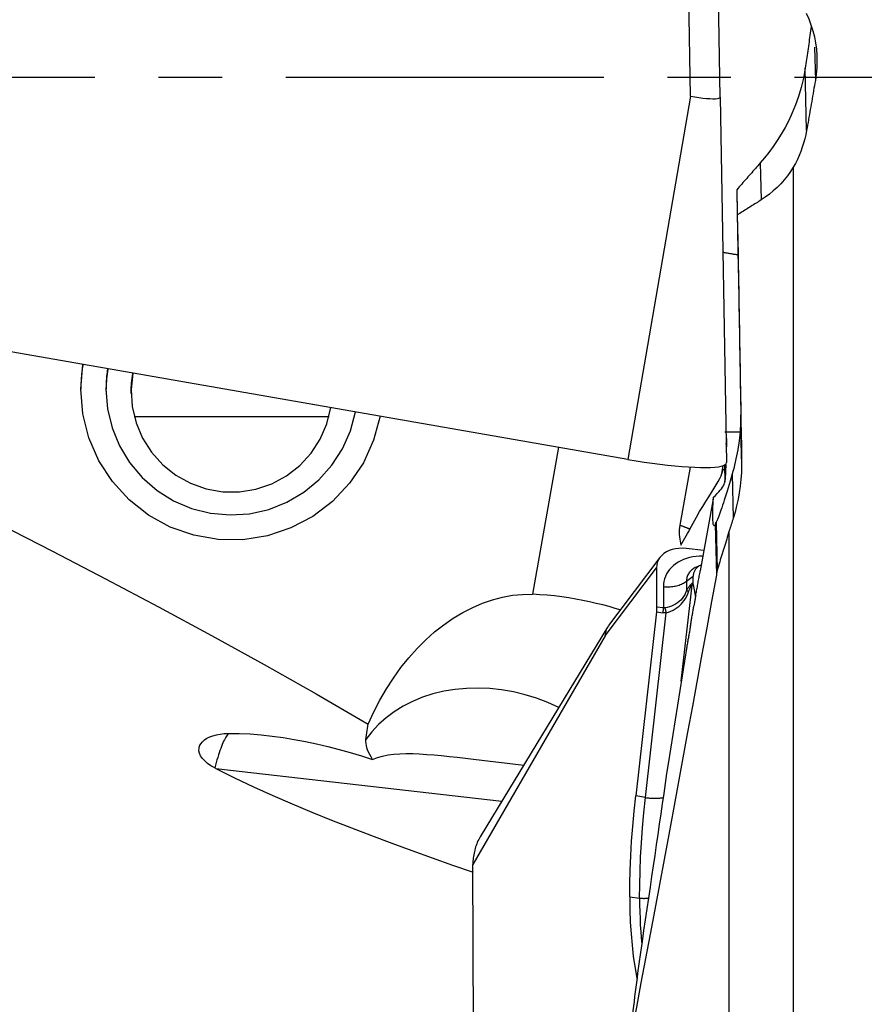
# Model space of a CAD drawing. Extents: x -67 to 102, y -42 to 72.
# Drawn here: x 61 to 69, y -9 to 1 of the extents above; entities that cross this region are included whole.
import ezdxf

# ---------------------------------------------------------------- set-up
doc = ezdxf.new("R2010")
doc.units = 0
doc.header["$MEASUREMENT"] = 0
doc.linetypes.add('CENTER', pattern=[5.059896, 3.162435, -0.632487, 0.632487, -0.632487])
doc.layers.add('1', color=4, linetype='CONTINUOUS')
doc.layers.add('SK4', color=2, linetype='CENTER')

msp = doc.modelspace()

# ---------------------------------------------------------------- linework, layer by layer
at = {"layer": '1'}
for p, q in [((67.283123, -0.18937), (67.257435, 1.256982)), ((67.577656, -0.198992), (67.551968, 1.247359)), ((68.517165, 0.298469), (68.524343, -0.031809)), ((68.437732, -0.528611), (68.424258, 0.091317)), ((67.283123, -0.18937), (66.66, -3.799087)), ((67.577656, -0.198992), (67.641777, -3.831162)), ((67.977136, -0.851801), (67.985144, -1.220241)), ((68.304641, -0.894566), (68.304641, -10.471493)), ((67.743108, -1.118225), (67.748573, -1.369681)), ((67.755594, -1.823682), (67.781843, -3.355102)), ((66.66, -3.799087), (58.781538, -2.427005)), ((61.752281, -3.373459), (63.689257, -3.373459)), ((67.791408, -3.795194), (67.781843, -3.355102)), ((65.971198, -3.679131), (65.710944, -5.141024)), ((67.279215, -3.875957), (67.176262, -4.454262)), ((67.59515, -3.941011), (67.609343, -3.861287)), ((67.62073, -3.856486), (67.624319, -4.02163)), ((67.697477, -3.943527), (67.707104, -4.386493)), ((67.623888, -4.027268), (67.624319, -4.02163)), ((67.510518, -4.174791), (67.380295, -4.906279)), ((67.529222, -4.446711), (67.540142, -4.949105)), ((67.537672, -4.424463), (67.548028, -4.90095)), ((67.66806, -9.952002), (67.66806, -4.510626)), ((67.415948, -4.706033), (67.239207, -4.685793)), ((66.978794, -4.775198), (66.46845, -5.452447)), ((66.434065, -5.5543), (66.944674, -4.876699)), ((66.944674, -4.876699), (66.946254, -5.267259)), ((67.390764, -4.847467), (67.347879, -4.866049)), ((67.242663, -5.010979), (67.309574, -4.961599)), ((67.309835, -5.026161), (67.309574, -4.961599)), ((67.013468, -5.063781), (67.014328, -5.276512)), ((67.191211, -6.004914), (67.298484, -5.049584)), ((67.242663, -5.010979), (67.243044, -5.105114)), ((67.298484, -5.049584), (67.311171, -5.042183)), ((67.309835, -5.026161), (67.299517, -5.03218)), ((67.311171, -5.042183), (67.331712, -5.169745)), ((67.014328, -5.276512), (66.946254, -5.267259)), ((66.943426, -5.31493), (66.737893, -7.145314)), ((66.836099, -7.161225), (67.042297, -5.32492)), ((66.943426, -5.31493), (67.0115, -5.324184)), ((66.458386, -5.467196), (65.200098, -7.536408)), ((66.434065, -5.5543), (65.119455, -7.82605)), ((67.246238, -5.660981), (67.060019, -6.824891)), ((62.564303, -6.873064), (65.405698, -7.198447)), ((66.836099, -7.161225), (66.737893, -7.145314)), ((65.1437, -13.819073), (65.119455, -7.82605)), ((66.67827, -8.149754), (66.776751, -8.161031)), ((66.745136, -8.935611), (66.750278, -8.961623)), ((66.753453, -8.93626), (66.745136, -8.935611))]:
    msp.add_line(p, q, dxfattribs=at)
for points in [[(68.434415, 0.638455, 0), (68.459372, 0.581226, 0), (68.4812, 0.522447, 0), (68.499709, 0.462568, 0), (68.514779, 0.402049, 0), (68.52643, 0.34099, 0), (68.534682, 0.279369, 0), (68.539493, 0.217148, 0), (68.540859, 0.154605, 0), (68.538786, 0.092053, 0), (68.533279, 0.029811, 0), (68.524343, -0.031809, 0)], [(68.483311, 0.505528, 0), (68.480159, 0.483081, 0), (68.47701, 0.4607, 0), (68.473866, 0.438384, 0), (68.470726, 0.416135, 0), (68.46759, 0.393954, 0), (68.464459, 0.371844, 0), (68.461333, 0.349804, 0), (68.458211, 0.327836, 0), (68.455095, 0.305942, 0), (68.451985, 0.284123, 0), (68.448879, 0.262379, 0), (68.44578, 0.240713, 0), (68.442686, 0.219125, 0), (68.439599, 0.197617, 0), (68.436517, 0.17619, 0), (68.433442, 0.154846, 0), (68.430374, 0.133585, 0), (68.427312, 0.112408, 0), (68.424258, 0.091317, 0)], [(68.424258, 0.091317, 0), (68.406668, -0.008117, 0), (68.384138, -0.101981, 0), (68.357519, -0.190635, 0), (68.327609, -0.274446, 0), (68.294914, -0.353766, 0), (68.259851, -0.428893, 0), (68.222869, -0.500054, 0), (68.184483, -0.567139, 0), (68.144904, -0.63043, 0), (68.104296, -0.690282, 0), (68.062772, -0.74699, 0), (68.020373, -0.800762, 0), (67.977136, -0.851801, 0)], [(68.524343, -0.031809, 0), (68.519793, -0.057957, 0), (68.515243, -0.084106, 0), (68.510691, -0.110254, 0), (68.506138, -0.136403, 0), (68.501584, -0.162552, 0), (68.497029, -0.188701, 0), (68.492474, -0.214849, 0), (68.487917, -0.240998, 0), (68.483359, -0.267146, 0), (68.4788, -0.293295, 0), (68.474241, -0.319442, 0), (68.46968, -0.34559, 0), (68.465119, -0.371737, 0), (68.460557, -0.397884, 0), (68.455993, -0.424031, 0), (68.451429, -0.450177, 0), (68.446864, -0.476322, 0), (68.442298, -0.502467, 0), (68.437732, -0.528611, 0)], [(67.283123, -0.18937, 0), (67.325227, -0.196228, 0), (67.366413, -0.202165, 0), (67.405934, -0.206981, 0), (67.442953, -0.210565, 0), (67.476724, -0.212864, 0), (67.506507, -0.213814, 0), (67.531505, -0.213371, 0), (67.551388, -0.211595, 0), (67.565888, -0.208558, 0), (67.574733, -0.204333, 0), (67.577656, -0.198992, 0)], [(68.437732, -0.528611, 0), (68.429443, -0.57112, 0), (68.419464, -0.613444, 0), (68.407827, -0.65543, 0), (68.394565, -0.696926, 0), (68.379712, -0.737791, 0), (68.363297, -0.777988, 0), (68.345318, -0.817518, 0), (68.325769, -0.856379, 0), (68.304641, -0.894566, 0)], [(67.977136, -0.851801, 0), (67.964908, -0.865735, 0), (67.95267, -0.87968, 0), (67.940423, -0.893634, 0), (67.928165, -0.907598, 0), (67.915897, -0.921573, 0), (67.903619, -0.935557, 0), (67.891331, -0.94955, 0), (67.879033, -0.963554, 0), (67.866725, -0.977567, 0), (67.854407, -0.99159, 0), (67.84208, -1.005622, 0), (67.829742, -1.019665, 0), (67.817395, -1.033716, 0), (67.805038, -1.047777, 0), (67.792671, -1.061848, 0), (67.780295, -1.075928, 0), (67.767909, -1.090018, 0), (67.755513, -1.104116, 0), (67.743108, -1.118225, 0)], [(68.304641, -0.894566, 0), (68.276204, -0.93884, 0), (68.245885, -0.981027, 0), (68.213725, -1.02118, 0), (68.179767, -1.059349, 0), (68.144033, -1.095592, 0), (68.106509, -1.12992, 0), (68.067378, -1.16222, 0), (68.026852, -1.192369, 0), (67.985144, -1.220241, 0)], [(67.743108, -1.118225, 0), (67.743942, -1.164536, 0), (67.744758, -1.209957, 0), (67.745556, -1.254464, 0), (67.746337, -1.298032, 0), (67.747099, -1.340636, 0), (67.747841, -1.382253, 0), (67.748565, -1.42286, 0), (67.749268, -1.462433, 0), (67.749951, -1.500951, 0), (67.750614, -1.538392, 0), (67.751256, -1.574736, 0), (67.751876, -1.609963, 0), (67.752475, -1.644052, 0), (67.753051, -1.676984, 0), (67.753606, -1.708742, 0), (67.754137, -1.739307, 0), (67.754646, -1.768663, 0), (67.755132, -1.796794, 0), (67.755594, -1.823682, 0)], [(67.985144, -1.220241, 0), (67.972661, -1.228131, 0), (67.960181, -1.236019, 0), (67.947705, -1.243903, 0), (67.935233, -1.251785, 0), (67.922764, -1.259664, 0), (67.910298, -1.267541, 0), (67.897837, -1.275414, 0), (67.885378, -1.283285, 0), (67.872924, -1.291153, 0), (67.860473, -1.299018, 0), (67.848025, -1.306881, 0), (67.835581, -1.314741, 0), (67.823141, -1.322598, 0), (67.810704, -1.330452, 0), (67.798271, -1.338303, 0), (67.785841, -1.346152, 0), (67.773415, -1.353998, 0), (67.760992, -1.361841, 0), (67.748573, -1.369681, 0)], [(67.748573, -1.369681, 0), (67.750847, -1.498202, 0), (67.75312, -1.62666, 0), (67.755391, -1.755051, 0), (67.75766, -1.883367, 0), (67.759927, -2.011604, 0), (67.762192, -2.139755, 0), (67.764455, -2.267813, 0), (67.766716, -2.395774, 0), (67.768975, -2.523632, 0), (67.771231, -2.651379, 0), (67.773484, -2.779011, 0), (67.775735, -2.906521, 0), (67.777983, -3.033904, 0), (67.780228, -3.161154, 0), (67.782471, -3.288264, 0), (67.78471, -3.415229, 0), (67.786946, -3.542043, 0), (67.789179, -3.6687, 0), (67.791408, -3.795194, 0)], [(55.179788, -1.559541, 0), (55.672565, -1.900564, 0), (56.179882, -2.215765, 0), (56.696628, -2.514221, 0), (57.219885, -2.801117, 0), (57.747382, -3.080481, 0), (58.277631, -3.354957, 0), (58.80946, -3.626627, 0), (59.342025, -3.896993, 0), (59.874615, -4.167312, 0), (60.406626, -4.438657, 0), (60.937594, -4.711835, 0), (61.467066, -4.987636, 0), (61.994592, -5.266847, 0), (62.51979, -5.550134, 0), (63.042288, -5.83815, 0), (63.561699, -6.131576, 0), (64.077633, -6.431091, 0)], [(67.75464, -1.768121, 0), (67.746793, -1.76671, 0), (67.738941, -1.765308, 0), (67.731085, -1.763916, 0), (67.723224, -1.762533, 0), (67.715359, -1.76116, 0), (67.707491, -1.759796, 0), (67.699618, -1.758443, 0), (67.691743, -1.757099, 0), (67.683864, -1.755764, 0), (67.675982, -1.75444, 0), (67.668097, -1.753125, 0), (67.66021, -1.751821, 0), (67.652321, -1.750526, 0), (67.644429, -1.749241, 0), (67.636536, -1.747966, 0), (67.628641, -1.746701, 0), (67.620745, -1.745446, 0), (67.612847, -1.744202, 0), (67.604949, -1.742967, 0)], [(64.196454, -3.370071, 0), (64.13248, -3.60825, 0), (64.030389, -3.832729, 0), (63.892936, -4.037449, 0), (63.723833, -4.21688, 0), (63.527647, -4.366178, 0), (63.309673, -4.481313, 0), (63.075799, -4.559174, 0), (62.832338, -4.59766, 0), (62.585865, -4.595732, 0), (62.343034, -4.553442, 0), (62.110402, -4.471931, 0), (61.894252, -4.3534, 0), (61.700418, -4.201051, 0), (61.534135, -4.018996, 0), (61.399892, -3.812151, 0), (61.301315, -3.586102, 0), (61.241065, -3.346951, 0), (61.220769, -3.101157, 0), (61.240975, -2.855356, 0)], [(61.241222, -2.855394, 0), (61.23913, -2.868277, 0), (61.23715, -2.881178, 0), (61.235283, -2.894096, 0), (61.233528, -2.907029, 0), (61.231885, -2.919977, 0), (61.230356, -2.932939, 0), (61.228939, -2.945914, 0), (61.227635, -2.958901, 0), (61.226444, -2.971898, 0), (61.225366, -2.984905, 0), (61.224402, -2.997922, 0), (61.223551, -3.010946, 0), (61.222813, -3.023977, 0), (61.222188, -3.037014, 0), (61.221677, -3.050056, 0), (61.22128, -3.063101, 0), (61.220996, -3.07615, 0), (61.220826, -3.089201, 0), (61.220769, -3.102253, 0)], [(61.487532, -2.898232, 0), (61.485817, -2.908881, 0), (61.484194, -2.919545, 0), (61.482664, -2.930222, 0), (61.481225, -2.940912, 0), (61.479879, -2.951613, 0), (61.478626, -2.962327, 0), (61.477464, -2.97305, 0), (61.476396, -2.983783, 0), (61.47542, -2.994525, 0), (61.474537, -3.005275, 0), (61.473746, -3.016032, 0), (61.473049, -3.026796, 0), (61.472444, -3.037565, 0), (61.471932, -3.048339, 0), (61.471514, -3.059117, 0), (61.471188, -3.069898, 0), (61.470955, -3.080682, 0), (61.470816, -3.091467, 0), (61.470769, -3.102253, 0)], [(61.490954, -2.898835, 0), (61.48889, -2.910493, 0), (61.486937, -2.922169, 0), (61.485094, -2.933864, 0), (61.483363, -2.945576, 0), (61.481742, -2.957303, 0), (61.480232, -2.969045, 0), (61.478834, -2.980801, 0), (61.477547, -2.99257, 0), (61.476371, -3.004351, 0), (61.475308, -3.016142, 0), (61.474355, -3.027942, 0), (61.473515, -3.039751, 0), (61.472787, -3.051568, 0), (61.47217, -3.063391, 0), (61.471666, -3.075219, 0), (61.471274, -3.087051, 0), (61.470993, -3.098887, 0), (61.470825, -3.110725, 0), (61.470769, -3.122564, 0)], [(61.720779, -3.142743, 0), (61.720762, -3.123696, 0), (61.721126, -3.103967, 0), (61.721909, -3.083557, 0), (61.72315, -3.062464, 0), (61.724885, -3.040687, 0), (61.727166, -3.018202, 0), (61.730051, -2.995011, 0), (61.73359, -2.971144, 0), (61.737831, -2.946635, 0)], [(61.737574, -2.941858, 0), (61.720915, -3.107348, 0), (61.731916, -3.27331, 0), (61.770275, -3.435152, 0), (61.834928, -3.588398, 0), (61.924088, -3.728808, 0), (62.035289, -3.852498, 0), (62.165453, -3.956045, 0), (62.310979, -4.036585, 0), (62.467843, -4.09189, 0), (62.631704, -4.12043, 0), (62.798028, -4.121415, 0), (62.962216, -4.094818, 0), (63.119723, -4.041376, 0), (63.266194, -3.962565, 0), (63.397576, -3.860567, 0), (63.510234, -3.738204, 0), (63.601051, -3.59886, 0), (63.667515, -3.446391, 0), (63.707788, -3.285014, 0)], [(61.470769, -3.102253, 0), (61.485915, -3.296251, 0), (61.530986, -3.485547, 0), (61.60489, -3.665554, 0), (61.705836, -3.831911, 0), (61.831377, -3.980585, 0), (61.978471, -4.107975, 0), (62.143554, -4.210992, 0), (62.322625, -4.28714, 0), (62.511345, -4.334574, 0), (62.705139, -4.352144, 0), (62.899313, -4.339425, 0), (63.089159, -4.296725, 0), (63.270078, -4.225078, 0), (63.437686, -4.126222, 0), (63.58792, -4.002551, 0), (63.717139, -3.857062, 0), (63.822213, -3.693281, 0), (63.900595, -3.515178, 0), (63.950386, -3.327068, 0)], [(67.781843, -3.355102, 0), (67.782073, -3.382758, 0), (67.781819, -3.410684, 0), (67.781082, -3.438874, 0), (67.779861, -3.467322, 0), (67.778157, -3.49602, 0), (67.775971, -3.524961, 0), (67.773303, -3.554138, 0), (67.770153, -3.583545, 0), (67.766522, -3.613173, 0), (67.762412, -3.643015, 0), (67.757823, -3.673065, 0), (67.752756, -3.703315, 0), (67.747213, -3.733757, 0), (67.741195, -3.764384, 0), (67.734703, -3.795189, 0), (67.727739, -3.826164, 0), (67.720305, -3.857301, 0), (67.712402, -3.888593, 0), (67.704033, -3.920032, 0)], [(67.625371, -3.524343, 0), (67.633323, -3.524789, 0), (67.641273, -3.525193, 0), (67.649221, -3.525554, 0), (67.657167, -3.525871, 0), (67.665111, -3.526145, 0), (67.673053, -3.526376, 0), (67.680991, -3.526563, 0), (67.688926, -3.526708, 0), (67.696858, -3.526809, 0), (67.704787, -3.526867, 0), (67.712711, -3.526881, 0), (67.720632, -3.526853, 0), (67.728548, -3.526781, 0), (67.73646, -3.526666, 0), (67.744367, -3.526507, 0), (67.752269, -3.526306, 0), (67.760166, -3.526061, 0), (67.768057, -3.525773, 0), (67.775943, -3.525441, 0)], [(67.638598, -3.651069, 0), (67.638816, -3.647981, 0), (67.639028, -3.644893, 0), (67.639233, -3.641804, 0), (67.639432, -3.638714, 0), (67.639624, -3.635625, 0), (67.639809, -3.632534, 0), (67.639988, -3.629444, 0), (67.640161, -3.626353, 0), (67.640327, -3.623262, 0), (67.640487, -3.62017, 0), (67.64064, -3.617078, 0), (67.640787, -3.613986, 0), (67.640927, -3.610894, 0), (67.64106, -3.607801, 0), (67.641187, -3.604708, 0), (67.641308, -3.601615, 0), (67.641422, -3.598521, 0), (67.64153, -3.595427, 0), (67.641631, -3.592333, 0)], [(67.641631, -3.592333, 0), (67.641531, -3.60428, 0), (67.641406, -3.616158, 0), (67.641256, -3.62797, 0), (67.641083, -3.639713, 0), (67.640887, -3.651388, 0), (67.640669, -3.662995, 0), (67.64043, -3.674533, 0)], [(66.66, -3.799087, 0), (66.741314, -3.812774, 0), (66.822053, -3.825415, 0), (66.901663, -3.836924, 0), (66.979602, -3.847221, 0), (67.055338, -3.856238, 0), (67.128351, -3.863911, 0), (67.198145, -3.87019, 0), (67.264242, -3.87503, 0), (67.326191, -3.878398, 0), (67.383569, -3.880273, 0), (67.435983, -3.88064, 0), (67.483075, -3.879498, 0), (67.524524, -3.876855, 0), (67.560047, -3.872727, 0), (67.589402, -3.867144, 0), (67.612386, -3.860143, 0), (67.628844, -3.851773, 0), (67.638664, -3.842091, 0), (67.641777, -3.831162, 0)], [(67.791408, -3.795194, 0), (67.791391, -3.863128, 0), (67.788965, -3.930961, 0), (67.78416, -3.998416, 0), (67.777006, -4.065211, 0), (67.767536, -4.131106, 0), (67.755794, -4.196159, 0), (67.741799, -4.260404, 0), (67.725565, -4.323847, 0), (67.707104, -4.386493, 0)], [(67.59515, -3.941011, 0), (67.59648, -3.936408, 0), (67.597769, -3.932052, 0), (67.599016, -3.927945, 0), (67.600221, -3.924087, 0), (67.601384, -3.920479, 0), (67.602505, -3.917122, 0), (67.603583, -3.914015, 0), (67.604619, -3.91116, 0), (67.605612, -3.908556, 0), (67.606562, -3.906206, 0), (67.607469, -3.904108, 0), (67.608332, -3.902263, 0), (67.609152, -3.900672, 0), (67.609929, -3.899334, 0), (67.610662, -3.898251, 0), (67.611351, -3.897422, 0), (67.611996, -3.896847, 0), (67.612597, -3.896527, 0), (67.613154, -3.896461, 0)], [(67.634356, -3.849858, 0), (67.633206, -3.874318, 0), (67.632022, -3.898358, 0), (67.630816, -3.921973, 0), (67.629598, -3.945159, 0), (67.62838, -3.967914, 0), (67.62717, -3.990232, 0), (67.625981, -4.01211, 0)], [(67.276463, -4.493205, 0), (67.308839, -4.432123, 0), (67.3412, -4.374089, 0), (67.373253, -4.318988, 0), (67.404737, -4.266668, 0), (67.435348, -4.217094, 0), (67.464632, -4.170464, 0), (67.492103, -4.127027, 0), (67.51719, -4.087146, 0), (67.539561, -4.050826, 0), (67.558914, -4.018016, 0), (67.57493, -3.988672, 0), (67.587165, -3.96294, 0), (67.59515, -3.941011, 0)], [(67.697477, -3.943527, 0), (67.686924, -3.98031, 0), (67.676584, -4.015901, 0), (67.666461, -4.050282, 0), (67.656561, -4.083438, 0), (67.646889, -4.115352, 0), (67.637448, -4.14601, 0), (67.628243, -4.175396, 0), (67.619278, -4.203498, 0), (67.610559, -4.230302, 0), (67.602088, -4.255795, 0), (67.59387, -4.279965, 0), (67.585909, -4.3028, 0), (67.578209, -4.324291, 0), (67.570772, -4.344426, 0), (67.563604, -4.363197, 0), (67.556706, -4.380593, 0), (67.550083, -4.396608, 0), (67.543737, -4.411234, 0), (67.537672, -4.424463, 0)], [(67.621924, -4.03373, 0), (67.622863, -4.030534, 0), (67.623682, -4.027375, 0), (67.624381, -4.024252, 0), (67.624961, -4.021165, 0), (67.62542, -4.018113, 0), (67.625761, -4.015095, 0), (67.625981, -4.01211, 0)], [(67.624319, -4.02163, 0), (67.624408, -4.021129, 0), (67.624497, -4.020628, 0), (67.624586, -4.020127, 0), (67.624674, -4.019626, 0), (67.624762, -4.019125, 0), (67.624851, -4.018625, 0), (67.624939, -4.018124, 0), (67.625026, -4.017623, 0), (67.625114, -4.017122, 0), (67.625202, -4.016621, 0), (67.625289, -4.01612, 0), (67.625376, -4.015618, 0), (67.625463, -4.015117, 0), (67.62555, -4.014616, 0), (67.625637, -4.014115, 0), (67.625723, -4.013614, 0), (67.625809, -4.013113, 0), (67.625895, -4.012611, 0), (67.625981, -4.01211, 0)], [(67.704033, -3.920032, 0), (67.703113, -3.92339, 0), (67.702188, -3.926747, 0), (67.701257, -3.930104, 0), (67.700321, -3.933461, 0), (67.699378, -3.936817, 0), (67.69843, -3.940172, 0), (67.697477, -3.943527, 0)], [(67.510518, -4.174791, 0), (67.530015, -4.156852, 0), (67.547794, -4.139429, 0), (67.563824, -4.122558, 0), (67.578075, -4.106271, 0), (67.590521, -4.090597, 0), (67.601158, -4.075525, 0), (67.609958, -4.061034, 0), (67.61689, -4.047108, 0), (67.621924, -4.03373, 0)], [(67.529222, -4.446711, 0), (67.525581, -4.453085, 0), (67.522225, -4.457135, 0), (67.519156, -4.458857, 0), (67.516377, -4.45825, 0), (67.51389, -4.455314, 0), (67.511698, -4.450052, 0), (67.509802, -4.442469, 0), (67.508204, -4.43257, 0), (67.506906, -4.420365, 0), (67.505909, -4.405865, 0), (67.505213, -4.389082, 0), (67.504819, -4.37003, 0), (67.504728, -4.348726, 0), (67.504939, -4.325189, 0), (67.505453, -4.299439, 0), (67.506268, -4.271499, 0), (67.507385, -4.241394, 0), (67.508802, -4.209148, 0), (67.510518, -4.174791, 0)], [(67.707104, -4.386493, 0), (67.705048, -4.393035, 0), (67.702991, -4.399576, 0), (67.700935, -4.406116, 0), (67.698879, -4.412655, 0), (67.696823, -4.419193, 0), (67.694768, -4.42573, 0), (67.692712, -4.432266, 0), (67.690657, -4.438801, 0), (67.688602, -4.445335, 0), (67.686547, -4.451869, 0), (67.684492, -4.458401, 0), (67.682438, -4.464932, 0), (67.680383, -4.471463, 0), (67.678329, -4.477992, 0), (67.676275, -4.484521, 0), (67.674221, -4.491049, 0), (67.672167, -4.497575, 0), (67.670114, -4.504101, 0), (67.66806, -4.510626, 0)], [(67.176262, -4.454262, 0), (67.17294, -4.477624, 0), (67.171138, -4.501104, 0), (67.170705, -4.524447, 0), (67.171492, -4.547397, 0), (67.173338, -4.569727, 0), (67.176033, -4.59145, 0), (67.179418, -4.612546, 0), (67.183339, -4.63297, 0), (67.187645, -4.652677, 0)], [(67.276463, -4.493205, 0), (67.271662, -4.491196, 0), (67.266808, -4.489182, 0), (67.2619, -4.487163, 0), (67.256939, -4.485139, 0), (67.251925, -4.48311, 0), (67.246858, -4.481077, 0), (67.241738, -4.479039, 0), (67.236565, -4.476997, 0), (67.23134, -4.47495, 0), (67.226063, -4.472899, 0), (67.220734, -4.470844, 0), (67.215354, -4.468785, 0), (67.209922, -4.466722, 0), (67.204438, -4.464655, 0), (67.198904, -4.462584, 0), (67.193319, -4.460509, 0), (67.187684, -4.45843, 0), (67.181998, -4.456348, 0), (67.176262, -4.454262, 0)], [(67.187645, -4.652677, 0), (67.201464, -4.629349, 0), (67.214899, -4.606197, 0), (67.227953, -4.583225, 0), (67.240633, -4.560437, 0), (67.252941, -4.537835, 0), (67.264883, -4.515423, 0), (67.276463, -4.493205, 0)], [(67.529222, -4.446711, 0), (67.530419, -4.444225, 0), (67.531624, -4.441516, 0), (67.532833, -4.438578, 0), (67.534046, -4.435408, 0), (67.535258, -4.432002, 0), (67.536468, -4.428355, 0), (67.537672, -4.424463, 0)], [(67.66806, -4.510626, 0), (67.661737, -4.531219, 0), (67.655415, -4.551806, 0), (67.649093, -4.572389, 0), (67.642772, -4.592966, 0), (67.636451, -4.613537, 0), (67.630131, -4.634103, 0), (67.623812, -4.654663, 0), (67.617493, -4.675218, 0), (67.611175, -4.695768, 0), (67.604857, -4.716311, 0), (67.59854, -4.736849, 0), (67.592224, -4.757382, 0), (67.585908, -4.777909, 0), (67.579593, -4.79843, 0), (67.573279, -4.818945, 0), (67.566965, -4.839455, 0), (67.560652, -4.859959, 0), (67.55434, -4.880457, 0), (67.548028, -4.90095, 0)], [(67.239207, -4.685793, 0), (67.203543, -4.683361, 0), (67.168463, -4.684242, 0), (67.134448, -4.688411, 0), (67.101975, -4.695833, 0), (67.071498, -4.706392, 0), (67.043466, -4.719914, 0), (67.018323, -4.73622, 0), (66.996421, -4.755079, 0), (66.978049, -4.776205, 0), (66.963497, -4.799305, 0), (66.953018, -4.823965, 0), (66.946718, -4.849855, 0), (66.944674, -4.876699, 0)], [(67.406223, -4.760593, 0), (67.372209, -4.761588, 0), (67.33878, -4.764569, 0), (67.306121, -4.769522, 0), (67.274415, -4.776417, 0), (67.24384, -4.785216, 0), (67.214567, -4.795871, 0), (67.18676, -4.808321, 0), (67.160573, -4.822497, 0), (67.136154, -4.838319, 0), (67.11364, -4.855699, 0), (67.093155, -4.87454, 0), (67.074815, -4.894736, 0), (67.058723, -4.916175, 0), (67.044968, -4.938736, 0), (67.033627, -4.962294, 0), (67.024765, -4.986715, 0), (67.018429, -5.011865, 0), (67.014656, -5.037601, 0), (67.013468, -5.063781, 0)], [(67.347876, -4.86605, 0), (67.337792, -4.870716, 0), (67.328105, -4.875803, 0), (67.318837, -4.881299, 0), (67.310012, -4.887189, 0), (67.301651, -4.89346, 0), (67.293777, -4.900095, 0), (67.286407, -4.907078, 0), (67.279561, -4.914392, 0), (67.273255, -4.922018, 0), (67.267506, -4.929938, 0), (67.262326, -4.938132, 0), (67.257731, -4.946579, 0), (67.253729, -4.955259, 0), (67.250333, -4.96415, 0), (67.24755, -4.97323, 0), (67.245386, -4.982475, 0), (67.243848, -4.991865, 0), (67.24294, -5.001374, 0), (67.242663, -5.010979, 0)], [(67.393192, -4.846415, 0), (67.385178, -4.850123, 0), (67.377479, -4.854166, 0), (67.370113, -4.858534, 0), (67.3631, -4.863215, 0), (67.356455, -4.868199, 0), (67.350197, -4.873472, 0), (67.34434, -4.879022, 0), (67.338899, -4.884835, 0), (67.333887, -4.890896, 0), (67.329318, -4.89719, 0), (67.325201, -4.903703, 0), (67.321549, -4.910416, 0), (67.318369, -4.917315, 0), (67.315669, -4.924381, 0), (67.313457, -4.931597, 0), (67.311738, -4.938945, 0), (67.310516, -4.946407, 0), (67.309794, -4.953965, 0), (67.309574, -4.961599, 0)], [(67.540142, -4.949105, 0), (67.492325, -5.212379, 0), (67.444588, -5.474595, 0), (67.39694, -5.735698, 0), (67.349392, -5.995635, 0), (67.301952, -6.25435, 0), (67.254633, -6.511789, 0), (67.207442, -6.767899, 0), (67.16039, -7.022625, 0), (67.113487, -7.275916, 0), (67.066743, -7.527718, 0), (67.020167, -7.777977, 0), (66.973769, -8.026643, 0), (66.92756, -8.273663, 0), (66.881547, -8.518985, 0), (66.835742, -8.762558, 0), (66.790153, -9.004331, 0), (66.744791, -9.244254, 0), (66.699664, -9.482276, 0), (66.654783, -9.718348, 0)], [(67.335178, -5.149349, 0), (67.337376, -5.138042, 0), (67.339603, -5.126522, 0), (67.341857, -5.114797, 0), (67.344137, -5.102874, 0), (67.346441, -5.090763, 0), (67.348767, -5.078471, 0), (67.351114, -5.066007, 0), (67.35348, -5.053379, 0), (67.355864, -5.040597, 0), (67.358263, -5.02767, 0), (67.360677, -5.014605, 0), (67.363103, -5.001413, 0), (67.36554, -4.988103, 0), (67.367986, -4.974684, 0), (67.37044, -4.961165, 0), (67.372899, -4.947555, 0), (67.375363, -4.933864, 0), (67.377828, -4.920103, 0), (67.380295, -4.906279, 0)], [(67.548028, -4.90095, 0), (67.547004, -4.907836, 0), (67.545946, -4.914719, 0), (67.544853, -4.921601, 0), (67.543727, -4.92848, 0), (67.542566, -4.935357, 0), (67.541371, -4.942232, 0), (67.540142, -4.949105, 0)], [(67.013468, -5.063781, 0), (67.02664, -5.065051, 0), (67.039899, -5.065854, 0), (67.053205, -5.066188, 0), (67.066522, -5.066053, 0), (67.079812, -5.065447, 0), (67.093037, -5.064374, 0), (67.106158, -5.062836, 0), (67.119141, -5.060837, 0), (67.131946, -5.058384, 0), (67.144538, -5.055483, 0), (67.156882, -5.052143, 0), (67.168941, -5.048372, 0), (67.180683, -5.044182, 0), (67.192073, -5.039584, 0), (67.20308, -5.034592, 0), (67.213672, -5.02922, 0), (67.223818, -5.023483, 0), (67.233491, -5.017397, 0), (67.242663, -5.010979, 0)], [(67.243044, -5.105114, 0), (67.246467, -5.099026, 0), (67.249841, -5.093186, 0), (67.253166, -5.087595, 0), (67.256442, -5.082252, 0), (67.259669, -5.077159, 0), (67.262845, -5.072315, 0), (67.265972, -5.067721, 0), (67.269048, -5.063377, 0), (67.272074, -5.059283, 0), (67.275049, -5.055441, 0), (67.277974, -5.051849, 0), (67.280847, -5.048509, 0), (67.283669, -5.045421, 0), (67.28644, -5.042584, 0), (67.289159, -5.039998, 0), (67.291827, -5.037665, 0), (67.294442, -5.035585, 0), (67.297006, -5.033756, 0), (67.299517, -5.03218, 0)], [(67.264309, -5.11505, 0), (67.266476, -5.109308, 0), (67.268602, -5.10382, 0), (67.270689, -5.098586, 0), (67.272735, -5.093606, 0), (67.27474, -5.08888, 0), (67.276705, -5.084409, 0), (67.278628, -5.080193, 0), (67.280511, -5.076232, 0), (67.282353, -5.072527, 0), (67.284153, -5.069078, 0), (67.285913, -5.065885, 0), (67.28763, -5.062949, 0), (67.289307, -5.060269, 0), (67.290941, -5.057845, 0), (67.292534, -5.055679, 0), (67.294084, -5.053769, 0), (67.295593, -5.052117, 0), (67.29706, -5.050722, 0), (67.298484, -5.049584, 0)], [(67.299517, -5.03218, 0), (67.299422, -5.033074, 0), (67.299331, -5.03397, 0), (67.299245, -5.034869, 0), (67.299163, -5.03577, 0), (67.299086, -5.036674, 0), (67.299014, -5.037581, 0), (67.298946, -5.03849, 0), (67.298883, -5.039401, 0), (67.298824, -5.040315, 0), (67.298769, -5.041232, 0), (67.298719, -5.04215, 0), (67.298674, -5.043072, 0), (67.298633, -5.043995, 0), (67.298597, -5.044921, 0), (67.298566, -5.045849, 0), (67.298538, -5.04678, 0), (67.298516, -5.047712, 0), (67.298498, -5.048647, 0), (67.298484, -5.049584, 0)], [(67.311171, -5.042183, 0), (67.311037, -5.041332, 0), (67.310911, -5.040482, 0), (67.310791, -5.039632, 0), (67.310678, -5.038783, 0), (67.310573, -5.037935, 0), (67.310474, -5.037087, 0), (67.310383, -5.036241, 0), (67.310298, -5.035396, 0), (67.310221, -5.034551, 0), (67.310151, -5.033707, 0), (67.310087, -5.032865, 0), (67.310031, -5.032023, 0), (67.309982, -5.031182, 0), (67.30994, -5.030343, 0), (67.309905, -5.029504, 0), (67.309877, -5.028667, 0), (67.309856, -5.02783, 0), (67.309842, -5.026995, 0), (67.309835, -5.026161, 0)], [(64.077633, -6.431091, 0), (64.13293, -6.310696, 0), (64.193419, -6.193908, 0), (64.25885, -6.081209, 0), (64.328955, -5.973061, 0), (64.403446, -5.86991, 0), (64.482016, -5.772179, 0), (64.564341, -5.68027, 0), (64.650084, -5.594562, 0), (64.738892, -5.515407, 0), (64.830399, -5.44313, 0), (64.92423, -5.378029, 0), (65.019998, -5.320371, 0), (65.117309, -5.270394, 0), (65.215764, -5.228302, 0), (65.314957, -5.19427, 0), (65.41448, -5.168437, 0), (65.513925, -5.15091, 0), (65.612882, -5.141759, 0), (65.710944, -5.141024, 0)], [(66.594566, -5.297378, 0), (66.535567, -5.28025, 0), (66.474462, -5.263258, 0), (66.411271, -5.246621, 0), (66.346355, -5.2306, 0), (66.280169, -5.215456, 0), (66.212836, -5.201346, 0), (66.144279, -5.188364, 0), (66.07447, -5.176625, 0), (66.00339, -5.166256, 0), (65.931251, -5.157384, 0), (65.8583, -5.150137, 0), (65.784782, -5.144641, 0), (65.710944, -5.141024, 0)], [(67.243044, -5.105114, 0), (67.234803, -5.125114, 0), (67.225136, -5.14464, 0), (67.213895, -5.163436, 0), (67.200902, -5.181269, 0), (67.186146, -5.197916, 0), (67.16989, -5.213088, 0), (67.152366, -5.226546, 0), (67.133644, -5.238418, 0), (67.113991, -5.248756, 0), (67.093715, -5.257577, 0), (67.07312, -5.264963, 0), (67.052332, -5.271057, 0), (67.031434, -5.276002, 0)], [(67.042297, -5.32492, 0), (67.065209, -5.317777, 0), (67.087725, -5.309058, 0), (67.10976, -5.298667, 0), (67.131157, -5.286533, 0), (67.151576, -5.272716, 0), (67.170787, -5.257313, 0), (67.188594, -5.240387, 0), (67.205001, -5.22192, 0), (67.219903, -5.20217, 0), (67.233175, -5.181434, 0), (67.244895, -5.159888, 0), (67.255228, -5.137697, 0), (67.264309, -5.11505, 0)], [(67.264309, -5.11505, 0), (67.263055, -5.114445, 0), (67.261816, -5.113849, 0), (67.26059, -5.113262, 0), (67.25938, -5.112684, 0), (67.258183, -5.112114, 0), (67.257002, -5.111554, 0), (67.255835, -5.111003, 0), (67.254684, -5.110461, 0), (67.253548, -5.109927, 0), (67.252426, -5.109404, 0), (67.251321, -5.108889, 0), (67.250231, -5.108384, 0), (67.249156, -5.107888, 0), (67.248097, -5.107402, 0), (67.247054, -5.106925, 0), (67.246027, -5.106458, 0), (67.245017, -5.106, 0), (67.244022, -5.105552, 0), (67.243044, -5.105114, 0)], [(67.335178, -5.149349, 0), (67.334279, -5.154643, 0), (67.333379, -5.15994, 0), (67.332479, -5.165239, 0), (67.331577, -5.170541, 0), (67.330674, -5.175846, 0), (67.329771, -5.181153, 0), (67.328866, -5.186462, 0), (67.32796, -5.191774, 0), (67.327054, -5.197088, 0), (67.326146, -5.202405, 0), (67.325238, -5.207723, 0), (67.324329, -5.213044, 0), (67.323419, -5.218366, 0), (67.322508, -5.22369, 0), (67.321596, -5.229017, 0), (67.320683, -5.234345, 0), (67.31977, -5.239675, 0), (67.318855, -5.245006, 0), (67.31794, -5.250339, 0)], [(66.946254, -5.267259, 0), (66.946255, -5.269542, 0), (66.946239, -5.271854, 0), (66.946206, -5.274193, 0), (66.946157, -5.27656, 0), (66.946091, -5.278953, 0), (66.946008, -5.281372, 0), (66.945908, -5.283816, 0), (66.945792, -5.286286, 0), (66.945659, -5.28878, 0), (66.94551, -5.291297, 0), (66.945344, -5.293838, 0), (66.945162, -5.296402, 0), (66.944963, -5.298987, 0), (66.944747, -5.301594, 0), (66.944516, -5.304222, 0), (66.944268, -5.30687, 0), (66.944003, -5.309538, 0), (66.943723, -5.312225, 0), (66.943426, -5.31493, 0)], [(67.0115, -5.324184, 0), (67.011718, -5.321467, 0), (67.011927, -5.318771, 0), (67.01213, -5.316095, 0), (67.012325, -5.313439, 0), (67.012512, -5.310805, 0), (67.012692, -5.308194, 0), (67.012864, -5.305604, 0), (67.013029, -5.303038, 0), (67.013186, -5.300496, 0), (67.013336, -5.297979, 0), (67.013477, -5.295486, 0), (67.013611, -5.293019, 0), (67.013737, -5.290578, 0), (67.013855, -5.288164, 0), (67.013966, -5.285777, 0), (67.014068, -5.283417, 0), (67.014163, -5.281086, 0), (67.014249, -5.278784, 0), (67.014328, -5.276512, 0)], [(67.031434, -5.276002, 0), (67.03053, -5.276184, 0), (67.029627, -5.276349, 0), (67.028724, -5.276497, 0), (67.027821, -5.276627, 0), (67.026919, -5.27674, 0), (67.026017, -5.276836, 0), (67.025115, -5.276915, 0), (67.024214, -5.276976, 0), (67.023313, -5.27702, 0), (67.022413, -5.277047, 0), (67.021513, -5.277057, 0), (67.020613, -5.277049, 0), (67.019714, -5.277024, 0), (67.018815, -5.276982, 0), (67.017917, -5.276922, 0), (67.017019, -5.276846, 0), (67.016121, -5.276752, 0), (67.015225, -5.27664, 0), (67.014328, -5.276512, 0)], [(67.042297, -5.32492, 0), (67.041786, -5.322128, 0), (67.041268, -5.319357, 0), (67.040742, -5.316607, 0), (67.040209, -5.313879, 0), (67.039669, -5.311174, 0), (67.039121, -5.308491, 0), (67.038567, -5.305832, 0), (67.038007, -5.303198, 0), (67.037439, -5.300588, 0), (67.036865, -5.298004, 0), (67.036285, -5.295447, 0), (67.035699, -5.292916, 0), (67.035107, -5.290412, 0), (67.034508, -5.287937, 0), (67.033904, -5.28549, 0), (67.033295, -5.283073, 0), (67.03268, -5.280685, 0), (67.032059, -5.278328, 0), (67.031434, -5.276002, 0)], [(67.283041, -5.451392, 0), (67.284897, -5.440813, 0), (67.286751, -5.430231, 0), (67.288603, -5.419646, 0), (67.290453, -5.409059, 0), (67.292302, -5.39847, 0), (67.294149, -5.38788, 0), (67.295994, -5.377288, 0), (67.297837, -5.366697, 0), (67.299677, -5.356106, 0), (67.301515, -5.345516, 0), (67.303351, -5.334928, 0), (67.305184, -5.324341, 0), (67.307015, -5.313757, 0), (67.308843, -5.303177, 0), (67.310669, -5.292599, 0), (67.312491, -5.282027, 0), (67.31431, -5.271459, 0), (67.316127, -5.260896, 0), (67.31794, -5.250339, 0)], [(67.042297, -5.32492, 0), (67.04067, -5.325052, 0), (67.039043, -5.325165, 0), (67.037417, -5.32526, 0), (67.035791, -5.325335, 0), (67.034167, -5.325391, 0), (67.032543, -5.325428, 0), (67.030919, -5.325447, 0), (67.029297, -5.325446, 0), (67.027675, -5.325426, 0), (67.026053, -5.325387, 0), (67.024433, -5.32533, 0), (67.022813, -5.325253, 0), (67.021195, -5.325157, 0), (67.019577, -5.325042, 0), (67.01796, -5.324909, 0), (67.016343, -5.324756, 0), (67.014728, -5.324584, 0), (67.013114, -5.324393, 0), (67.0115, -5.324184, 0)], [(66.467832, -5.45346, 0), (66.459017, -5.466427, 0), (66.451483, -5.479965, 0), (66.445258, -5.494019, 0), (66.440374, -5.508535, 0), (66.43686, -5.523457, 0), (66.434747, -5.53873, 0), (66.434065, -5.5543, 0)], [(67.283041, -5.451392, 0), (67.281107, -5.462411, 0), (67.279173, -5.473431, 0), (67.277239, -5.484452, 0), (67.275304, -5.495476, 0), (67.273368, -5.5065, 0), (67.271433, -5.517526, 0), (67.269497, -5.528554, 0), (67.26756, -5.539583, 0), (67.265623, -5.550613, 0), (67.263686, -5.561644, 0), (67.261749, -5.572677, 0), (67.259811, -5.583711, 0), (67.257873, -5.594746, 0), (67.255935, -5.605783, 0), (67.253996, -5.61682, 0), (67.252057, -5.627859, 0), (67.250117, -5.638899, 0), (67.248178, -5.649939, 0), (67.246238, -5.660981, 0)], [(65.972337, -6.266441, 0), (65.863933, -6.216941, 0), (65.752302, -6.174354, 0), (65.638154, -6.138948, 0), (65.522213, -6.110949, 0), (65.405215, -6.090535, 0), (65.287903, -6.077836, 0), (65.171022, -6.072932, 0), (65.055315, -6.075854, 0), (64.941516, -6.086583, 0), (64.830347, -6.105053, 0), (64.722516, -6.131144, 0), (64.618706, -6.164692, 0), (64.519577, -6.205484, 0), (64.425758, -6.25326, 0), (64.337845, -6.307717, 0), (64.256396, -6.36851, 0), (64.181929, -6.435251, 0), (64.114916, -6.507519, 0), (64.055783, -6.584852, 0)], [(64.055783, -6.584852, 0), (64.058032, -6.562101, 0), (64.060572, -6.539596, 0), (64.063404, -6.517345, 0), (64.066526, -6.495359, 0), (64.069938, -6.473648, 0), (64.073641, -6.452222, 0), (64.077633, -6.431091, 0)], [(62.551767, -6.866532, 0), (62.513921, -6.844767, 0), (62.480702, -6.821626, 0), (62.452298, -6.797169, 0), (62.429385, -6.771938, 0), (62.412263, -6.746369, 0), (62.401037, -6.720754, 0), (62.395686, -6.695612, 0), (62.39614, -6.67135, 0), (62.402091, -6.648198, 0), (62.413205, -6.626596, 0), (62.429197, -6.606631, 0), (62.449636, -6.588559, 0), (62.474063, -6.572585, 0), (62.502286, -6.558727, 0), (62.534026, -6.547048, 0), (62.568706, -6.537721, 0), (62.606124, -6.530776, 0), (62.646093, -6.526237, 0), (62.688426, -6.524129, 0)], [(62.688426, -6.524129, 0), (62.681893, -6.531684, 0), (62.675253, -6.540467, 0), (62.668513, -6.550469, 0), (62.661677, -6.561683, 0), (62.654752, -6.574098, 0), (62.647744, -6.587706, 0), (62.640657, -6.602493, 0), (62.633499, -6.618449, 0), (62.626275, -6.635558, 0), (62.618991, -6.653808, 0), (62.611654, -6.673183, 0), (62.604269, -6.693666, 0), (62.596842, -6.715241, 0), (62.589381, -6.737889, 0), (62.581891, -6.761591, 0), (62.574378, -6.786327, 0), (62.566849, -6.812078, 0), (62.55931, -6.83882, 0), (62.551767, -6.866532, 0)], [(62.688426, -6.524129, 0), (62.795195, -6.524485, 0), (62.903294, -6.529432, 0), (63.012365, -6.538314, 0), (63.122096, -6.550548, 0), (63.232374, -6.565899, 0), (63.343107, -6.584171, 0), (63.454225, -6.605179, 0), (63.56572, -6.628816, 0), (63.677407, -6.654961, 0), (63.78907, -6.683482, 0), (63.900416, -6.714222, 0), (64.011385, -6.74709, 0), (64.121991, -6.78202, 0)], [(64.121991, -6.78202, 0), (64.106638, -6.757699, 0), (64.09327, -6.733871, 0), (64.081889, -6.710561, 0), (64.072494, -6.687795, 0), (64.065095, -6.665613, 0), (64.059733, -6.644161, 0), (64.056402, -6.623511, 0), (64.055089, -6.603723, 0), (64.055783, -6.584852, 0)], [(64.121991, -6.78202, 0), (64.169723, -6.763341, 0), (64.220922, -6.748642, 0), (64.275064, -6.737739, 0), (64.332084, -6.73025, 0), (64.392058, -6.725807, 0), (64.455131, -6.724082, 0), (64.521167, -6.724764, 0), (64.589503, -6.727508, 0), (64.659994, -6.731977, 0), (64.732702, -6.73788, 0), (64.807705, -6.744931, 0), (64.885062, -6.752883, 0), (64.964285, -6.761502, 0), (65.044766, -6.770543, 0), (65.126052, -6.779791, 0), (65.208259, -6.789184, 0), (65.291411, -6.798719, 0), (65.375504, -6.808386, 0), (65.459787, -6.818141, 0), (65.543634, -6.828059, 0), (65.626776, -6.83827, 0)], [(67.060019, -6.824891, 0), (67.045707, -6.923181, 0), (67.03127, -7.022256, 0), (67.016712, -7.122106, 0), (67.002033, -7.222714, 0), (66.987236, -7.32407, 0), (66.972323, -7.426158, 0), (66.957296, -7.528966, 0), (66.942156, -7.63248, 0), (66.926906, -7.736686, 0), (66.911548, -7.841571, 0), (66.896083, -7.947119, 0), (66.880515, -8.053318, 0), (66.864844, -8.160153, 0), (66.849073, -8.26761, 0), (66.833204, -8.375675, 0), (66.81724, -8.484333, 0), (66.801181, -8.59357, 0), (66.785032, -8.703371, 0), (66.768792, -8.813723, 0)], [(62.564303, -6.873064, 0), (62.562506, -6.872134, 0), (62.560711, -6.871203, 0), (62.558918, -6.870271, 0), (62.557127, -6.869338, 0), (62.555339, -6.868404, 0), (62.553552, -6.867468, 0), (62.551767, -6.866532, 0)], [(62.564303, -6.873064, 0), (62.749481, -6.965925, 0), (62.937751, -7.055156, 0), (63.128659, -7.141289, 0), (63.321811, -7.224786, 0), (63.516907, -7.306, 0), (63.713655, -7.385274, 0), (63.911796, -7.462913, 0), (64.111163, -7.53911, 0), (64.311605, -7.614047, 0), (64.512964, -7.687905, 0), (64.715088, -7.760866, 0), (64.917841, -7.833087, 0), (65.121147, -7.90466, 0)], [(66.67827, -8.149754, 0), (66.679085, -8.018729, 0), (66.682537, -7.882413, 0), (66.688585, -7.741486, 0), (66.697187, -7.596632, 0), (66.7083, -7.44853, 0), (66.721883, -7.297864, 0), (66.737893, -7.145314, 0)], [(66.776751, -8.161031, 0), (66.777559, -8.030529, 0), (66.78099, -7.89485, 0), (66.787004, -7.754635, 0), (66.795561, -7.610524, 0), (66.806623, -7.463159, 0), (66.820148, -7.313179, 0), (66.836099, -7.161225, 0)], [(66.836099, -7.161225, 0), (66.845623, -7.162685, 0), (66.855192, -7.163989, 0), (66.864793, -7.165133, 0), (66.87441, -7.166117, 0), (66.88403, -7.166938, 0), (66.893637, -7.167596, 0), (66.903218, -7.168089, 0), (66.912759, -7.168417, 0), (66.922244, -7.16858, 0), (66.93166, -7.168576, 0), (66.940993, -7.168406, 0), (66.950228, -7.168071, 0), (66.959353, -7.16757, 0), (66.968352, -7.166905, 0), (66.977214, -7.166076, 0), (66.985924, -7.165085, 0), (66.994469, -7.163934, 0), (67.002837, -7.162623, 0), (67.011016, -7.161156, 0)], [(65.200098, -7.536408, 0), (65.191875, -7.550371, 0), (65.184078, -7.564516, 0), (65.176711, -7.578836, 0), (65.169777, -7.593323, 0), (65.163279, -7.607972, 0), (65.157221, -7.622776, 0), (65.151606, -7.637727, 0), (65.146435, -7.652818, 0), (65.141711, -7.668043, 0), (65.137437, -7.683395, 0), (65.133614, -7.698866, 0), (65.130244, -7.714449, 0), (65.12733, -7.730137, 0), (65.124871, -7.745922, 0), (65.12287, -7.761797, 0), (65.121328, -7.777755, 0), (65.120244, -7.793788, 0), (65.119619, -7.809889, 0), (65.119455, -7.82605, 0)], [(66.67827, -8.149754, 0), (66.680126, -8.276164, 0), (66.684626, -8.398738, 0), (66.691722, -8.51695, 0), (66.701368, -8.630271, 0), (66.713517, -8.738174, 0), (66.728122, -8.84013, 0), (66.745136, -8.935611, 0)], [(66.776751, -8.161031, 0), (66.781363, -8.16153, 0), (66.785988, -8.161972, 0), (66.790626, -8.162356, 0), (66.795273, -8.162682, 0), (66.79993, -8.162951, 0), (66.804593, -8.163162, 0), (66.809262, -8.163315, 0), (66.813935, -8.163411, 0), (66.81861, -8.163448, 0), (66.823285, -8.163428, 0), (66.82796, -8.16335, 0), (66.832631, -8.163213, 0), (66.837299, -8.163019, 0), (66.84196, -8.162767, 0), (66.846614, -8.162458, 0), (66.851258, -8.162091, 0), (66.855892, -8.161666, 0), (66.860513, -8.161184, 0), (66.86512, -8.160645, 0)], [(66.776751, -8.161031, 0), (66.77742, -8.229593, 0), (66.778864, -8.297081, 0), (66.781076, -8.363417, 0), (66.784048, -8.428522, 0), (66.787774, -8.492318, 0), (66.792248, -8.554727, 0), (66.79746, -8.615671, 0)], [(66.768792, -8.813723, 0), (66.763004, -8.859996, 0), (66.75719, -8.906433, 0), (66.75135, -8.95303, 0), (66.745487, -8.999786, 0), (66.739598, -9.046696, 0), (66.733686, -9.09376, 0), (66.72775, -9.140974, 0), (66.721791, -9.188336, 0), (66.715808, -9.235844, 0), (66.709803, -9.283494, 0), (66.703775, -9.331285, 0), (66.697725, -9.379213, 0), (66.691653, -9.427276, 0), (66.68556, -9.475472, 0), (66.679445, -9.523798, 0), (66.67331, -9.572251, 0), (66.667154, -9.620829, 0), (66.660978, -9.669529, 0), (66.654783, -9.718348, 0)]]:
    msp.add_polyline3d(points, dxfattribs=at)
msp.add_arc((66.147107, -3.764364), 1.5, 349.905663, 350.106916, dxfattribs=at)
at = {"layer": 'SK4'}
msp.add_line((-43, 0), (88, 0), dxfattribs=at)

doc.saveas('drawing.dxf')
